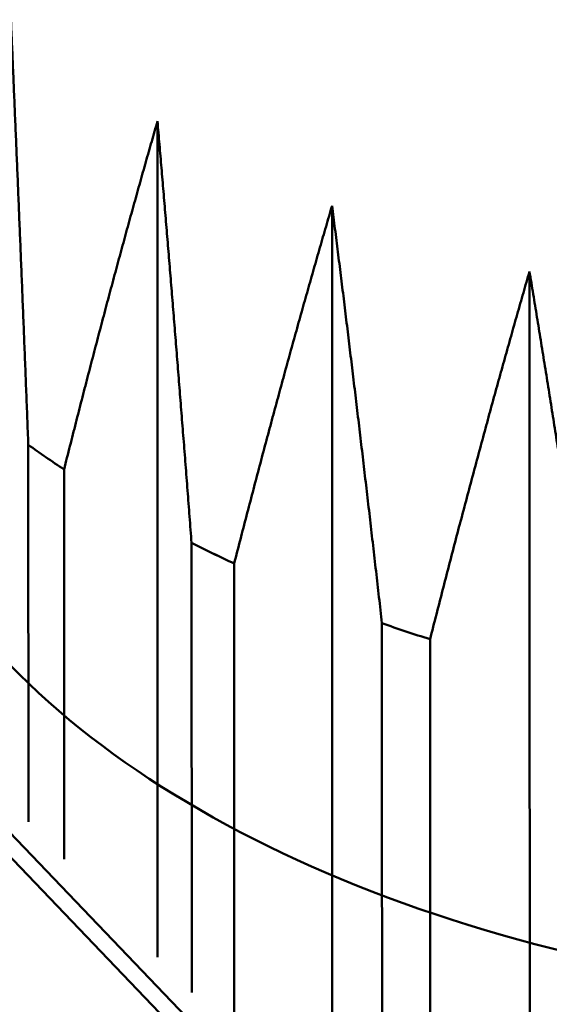
# Model space of a CAD drawing. Units: centimetres. Extents: x -75 to 30, y -21 to 21.
# Drawn here: x -70 to -70, y 1 to 1 of the extents above; entities that cross this region are included whole.
import ezdxf

# ---------------------------------------------------------------- set-up
doc = ezdxf.new("R2010")
doc.units = ezdxf.units.CM
doc.header["$MEASUREMENT"] = 0
doc.layers.add('layer 1', color=7, linetype='Continuous')

msp = doc.modelspace()

# ---------------------------------------------------------------- linework, layer by layer
at = {"layer": 'layer 1', "color": 250, "lineweight": 50}
for points in [[(-74.31069, 6.36356), (-74.31069, 6.36356), (-64.58091, 0.74877), (-64.58091, 0.74877)], [(-66.64006, 1.93705), (-66.64006, 1.93705), (-71.40073, -0.81152), (-71.40073, -0.81152)], [(-66.2469, 1.52059), (-66.2469, 1.52059), (-70.57651, -0.97911), (-70.57651, -0.97911)], [(-70.57651, -0.97911), (-70.57651, -0.97911), (-66.2469, 1.52059), (-66.2469, 1.52059)], [(-69.9492, 1.28193), (-69.9492, 1.28193), (-69.94911, 0.81828), (-69.94911, 0.81828)], [(-69.85239, 1.23505), (-69.85239, 1.23505), (-69.85228, 0.71705), (-69.85228, 0.71705)], [(-69.74294, 1.19859), (-69.74294, 1.19859), (-69.74282, 0.60261), (-69.74282, 0.60261)], [(-70.02077, 0.8932), (-70.02077, 0.8932), (-70.02081, 1.10242), (-70.02081, 1.10242)], [(-70.02081, 1.10242), (-70.01437, 1.0978), (-70.00777, 1.09326), (-70.001, 1.08879)], [(-70.02081, 1.10242), (-70.02081, 1.10242), (-70.02081, 1.10242), (-70.02081, 1.10242)], [(-70.02081, 1.10242), (-70.01437, 1.0978), (-70.00777, 1.09326), (-70.001, 1.08879)], [(-70.02081, 1.10242), (-70.01437, 1.0978), (-70.00777, 1.09326), (-70.001, 1.08879)], [(-70.02081, 1.10242), (-70.01437, 1.0978), (-70.00777, 1.09326), (-70.001, 1.08879)], [(-70.02081, 1.10242), (-70.01437, 1.0978), (-70.00777, 1.09326), (-70.001, 1.08879)], [(-70.02081, 1.10242), (-70.01437, 1.0978), (-70.00777, 1.09326), (-70.001, 1.08879)], [(-70.02081, 1.10242), (-70.01437, 1.0978), (-70.00777, 1.09326), (-70.001, 1.08879)], [(-70.02081, 1.10242), (-70.01437, 1.0978), (-70.00777, 1.09326), (-70.001, 1.08879)], [(-70.02081, 1.10242), (-70.01437, 1.0978), (-70.00777, 1.09326), (-70.001, 1.08879)], [(-70.02081, 1.10242), (-70.01437, 1.0978), (-70.00777, 1.09326), (-70.001, 1.08879)], [(-70.02081, 1.10242), (-70.01437, 1.0978), (-70.00777, 1.09326), (-70.001, 1.0888)], [(-70.02081, 1.10242), (-70.01437, 1.0978), (-70.00777, 1.09326), (-70.001, 1.0888)], [(-70.02081, 1.10242), (-70.01437, 1.0978), (-70.00777, 1.09326), (-70.001, 1.0888)], [(-70.02081, 1.10242), (-70.01437, 1.0978), (-70.00777, 1.09326), (-70.001, 1.0888)], [(-70.02081, 1.10242), (-70.01437, 1.0978), (-70.00777, 1.09326), (-70.001, 1.0888)], [(-70.02081, 1.10242), (-70.01437, 1.0978), (-70.00777, 1.09326), (-70.001, 1.0888)], [(-70.02081, 1.10242), (-70.01437, 1.0978), (-70.00777, 1.09326), (-70.001, 1.0888)], [(-70.02081, 1.10242), (-70.01437, 1.0978), (-70.00777, 1.09326), (-70.001, 1.0888)], [(-70.02081, 1.10242), (-70.01437, 1.0978), (-70.00777, 1.09326), (-70.001, 1.0888)], [(-70.02081, 1.10242), (-70.01437, 1.0978), (-70.00777, 1.09326), (-70.001, 1.0888)], [(-70.02081, 1.10242), (-70.01437, 1.0978), (-70.00777, 1.09326), (-70.001, 1.0888)], [(-70.001, 1.08879), (-70.001, 1.08879), (-70.001, 1.0888), (-70.001, 1.0888)], [(-70.001, 1.08879), (-70.001, 1.08879), (-70.00096, 0.8725), (-70.00096, 0.8725)], [(-69.93024, 0.79857), (-69.93024, 0.79857), (-69.93029, 1.04799), (-69.93029, 1.04799)], [(-69.93029, 1.04799), (-69.92256, 1.04408), (-69.91468, 1.04027), (-69.90668, 1.03656)], [(-69.93029, 1.04799), (-69.93029, 1.04799), (-69.93029, 1.04799), (-69.93029, 1.04799)], [(-69.93029, 1.04799), (-69.92256, 1.04408), (-69.91468, 1.04027), (-69.90668, 1.03656)], [(-69.93029, 1.04799), (-69.92256, 1.04408), (-69.91468, 1.04027), (-69.90668, 1.03656)], [(-69.93029, 1.04799), (-69.92256, 1.04409), (-69.91468, 1.04027), (-69.90668, 1.03656)], [(-69.93029, 1.04799), (-69.92256, 1.04409), (-69.91468, 1.04027), (-69.90668, 1.03656)], [(-69.93029, 1.04799), (-69.92256, 1.04409), (-69.91468, 1.04027), (-69.90668, 1.03656)], [(-69.93029, 1.04799), (-69.92256, 1.04409), (-69.91468, 1.04027), (-69.90668, 1.03656)], [(-69.93029, 1.04799), (-69.92256, 1.04409), (-69.91468, 1.04027), (-69.90668, 1.03656)], [(-69.93029, 1.04799), (-69.92256, 1.04409), (-69.91468, 1.04027), (-69.90668, 1.03656)], [(-69.93029, 1.04799), (-69.92256, 1.04409), (-69.91468, 1.04027), (-69.90668, 1.03656)], [(-69.93029, 1.04799), (-69.92256, 1.04409), (-69.91468, 1.04027), (-69.90668, 1.03656)], [(-69.93029, 1.04799), (-69.92256, 1.04409), (-69.91468, 1.04027), (-69.90668, 1.03656)], [(-69.93029, 1.04799), (-69.92256, 1.04409), (-69.91468, 1.04027), (-69.90668, 1.03656)], [(-69.93029, 1.04799), (-69.92256, 1.04409), (-69.91468, 1.04027), (-69.90668, 1.03656)], [(-69.93029, 1.04799), (-69.92256, 1.04409), (-69.91468, 1.04027), (-69.90668, 1.03656)], [(-69.93029, 1.04799), (-69.92256, 1.04409), (-69.91468, 1.04027), (-69.90668, 1.03656)], [(-69.93029, 1.04799), (-69.92256, 1.04409), (-69.91468, 1.04027), (-69.90668, 1.03656)], [(-69.93029, 1.04799), (-69.92256, 1.04409), (-69.91468, 1.04027), (-69.90668, 1.03656)], [(-69.93029, 1.04799), (-69.92256, 1.04409), (-69.91468, 1.04028), (-69.90668, 1.03656)], [(-69.93029, 1.04799), (-69.92256, 1.04409), (-69.91468, 1.04028), (-69.90668, 1.03656)], [(-69.93029, 1.04799), (-69.92256, 1.04409), (-69.91468, 1.04028), (-69.90668, 1.03656)], [(-69.90668, 1.03656), (-69.90668, 1.03656), (-69.90662, 0.77387), (-69.90662, 0.77387)], [(-69.90668, 1.03656), (-69.90668, 1.03656), (-69.90668, 1.03656), (-69.90668, 1.03656)], [(-69.8247, 0.68822), (-69.8247, 0.68822), (-69.82476, 1.00346), (-69.82476, 1.00346)], [(-69.82476, 1.00346), (-69.81597, 1.00039), (-69.80707, 0.99743), (-69.79807, 0.99457)], [(-69.82476, 1.00346), (-69.82476, 1.00346), (-69.82476, 1.00346), (-69.82476, 1.00346)], [(-69.82476, 1.00346), (-69.81597, 1.00039), (-69.80707, 0.99743), (-69.79807, 0.99457)], [(-69.82476, 1.00346), (-69.81597, 1.00039), (-69.80707, 0.99743), (-69.79807, 0.99457)], [(-69.82476, 1.00346), (-69.81597, 1.00039), (-69.80707, 0.99743), (-69.79807, 0.99457)], [(-69.82476, 1.00346), (-69.81597, 1.00039), (-69.80707, 0.99743), (-69.79807, 0.99457)], [(-69.82476, 1.00346), (-69.81597, 1.00039), (-69.80707, 0.99743), (-69.79807, 0.99457)], [(-69.82476, 1.00346), (-69.81597, 1.00039), (-69.80707, 0.99743), (-69.79807, 0.99457)], [(-69.82476, 1.00346), (-69.81597, 1.00039), (-69.80707, 0.99743), (-69.79807, 0.99457)], [(-69.82476, 1.00346), (-69.81597, 1.00039), (-69.80707, 0.99743), (-69.79807, 0.99457)], [(-69.82476, 1.00346), (-69.81597, 1.00039), (-69.80707, 0.99743), (-69.79807, 0.99457)], [(-69.82476, 1.00346), (-69.81597, 1.00039), (-69.80707, 0.99743), (-69.79807, 0.99457)], [(-69.82476, 1.00346), (-69.81597, 1.00039), (-69.80707, 0.99743), (-69.79807, 0.99457)], [(-69.82476, 1.00346), (-69.81597, 1.00039), (-69.80707, 0.99743), (-69.79807, 0.99457)], [(-69.82476, 1.00346), (-69.81597, 1.00039), (-69.80707, 0.99743), (-69.79807, 0.99457)], [(-69.82476, 1.00346), (-69.81597, 1.00039), (-69.80707, 0.99743), (-69.79807, 0.99457)], [(-69.82476, 1.00346), (-69.81597, 1.00039), (-69.80707, 0.99743), (-69.79807, 0.99457)], [(-69.82476, 1.00346), (-69.81597, 1.00039), (-69.80707, 0.99743), (-69.79807, 0.99457)], [(-69.82476, 1.00346), (-69.81597, 1.00039), (-69.80707, 0.99743), (-69.79807, 0.99457)], [(-69.82476, 1.00346), (-69.81597, 1.00039), (-69.80707, 0.99743), (-69.79807, 0.99457)], [(-69.82476, 1.00346), (-69.81597, 1.00039), (-69.80707, 0.99743), (-69.79807, 0.99457)], [(-69.82476, 1.00346), (-69.81597, 1.00039), (-69.80707, 0.99743), (-69.79807, 0.99457)], [(-69.49298, 0.31119), (-69.49298, 0.31119), (-70.1473, 0.99548), (-70.1473, 0.99548)], [(-69.79807, 0.99457), (-69.79807, 0.99457), (-69.798, 0.6603), (-69.798, 0.6603)], [(-69.79807, 0.99457), (-69.79807, 0.99457), (-69.79807, 0.99457), (-69.79807, 0.99457)], [(-70.12523, 0.98574), (-70.12523, 0.98574), (-69.47166, 0.30222), (-69.47166, 0.30222)]]:
    msp.add_open_spline(points, degree=3, dxfattribs=at)
for points, knots in [([(-70.03044, 1.3378), (-70.03025, 1.33347), (-70.03006, 1.32914), (-70.02988, 1.32482), (-70.02988, 1.32482), (-70.02969, 1.32045), (-70.0295, 1.31609), (-70.02931, 1.31173), (-70.02931, 1.31173), (-70.02913, 1.30733), (-70.02894, 1.30293), (-70.02875, 1.29853), (-70.02875, 1.29853), (-70.02856, 1.29409), (-70.02838, 1.28966), (-70.02819, 1.28523), (-70.02819, 1.28523), (-70.028, 1.28075), (-70.02781, 1.27628), (-70.02763, 1.27181), (-70.02763, 1.27181), (-70.02744, 1.2673), (-70.02725, 1.2628), (-70.02706, 1.25829), (-70.02706, 1.25829), (-70.02687, 1.25375), (-70.02668, 1.24921), (-70.0265, 1.24466), (-70.0265, 1.24466), (-70.02631, 1.24008), (-70.02612, 1.2355), (-70.02593, 1.23093), (-70.02593, 1.23093), (-70.02574, 1.22631), (-70.02555, 1.22169), (-70.02537, 1.21708), (-70.02537, 1.21708), (-70.02518, 1.21243), (-70.02499, 1.20778), (-70.0248, 1.20313), (-70.0248, 1.20313), (-70.02461, 1.19844), (-70.02442, 1.19375), (-70.02423, 1.18907), (-70.02423, 1.18907), (-70.02404, 1.18434), (-70.02385, 1.17962), (-70.02366, 1.1749), (-70.02366, 1.1749), (-70.02347, 1.17014), (-70.02328, 1.16538), (-70.0231, 1.16062), (-70.0231, 1.16062), (-70.02291, 1.15582), (-70.02272, 1.15103), (-70.02253, 1.14623), (-70.02253, 1.14623), (-70.02234, 1.1414), (-70.02215, 1.13657), (-70.02196, 1.13174), (-70.02196, 1.13174), (-70.02177, 1.12687), (-70.02158, 1.122), (-70.02139, 1.11713), (-70.02139, 1.11713), (-70.02119, 1.11223), (-70.021, 1.10732), (-70.02081, 1.10242)], [0, 0, 0, 0, 0.055556, 0.055556, 0.055556, 0.055556, 0.111111, 0.111111, 0.111111, 0.111111, 0.166667, 0.166667, 0.166667, 0.166667, 0.222222, 0.222222, 0.222222, 0.222222, 0.277778, 0.277778, 0.277778, 0.277778, 0.333333, 0.333333, 0.333333, 0.333333, 0.388889, 0.388889, 0.388889, 0.388889, 0.444444, 0.444444, 0.444444, 0.444444, 0.5, 0.5, 0.5, 0.5, 0.555556, 0.555556, 0.555556, 0.555556, 0.611111, 0.611111, 0.611111, 0.611111, 0.666667, 0.666667, 0.666667, 0.666667, 0.722222, 0.722222, 0.722222, 0.722222, 0.777778, 0.777778, 0.777778, 0.777778, 0.833333, 0.833333, 0.833333, 0.833333, 0.888889, 0.888889, 0.888889, 0.888889, 1, 1, 1, 1]), ([(-70.001, 1.08879), (-69.99991, 1.09312), (-69.99883, 1.09744), (-69.99773, 1.10176), (-69.99773, 1.10176), (-69.99665, 1.10604), (-69.99556, 1.11032), (-69.99447, 1.1146), (-69.99447, 1.1146), (-69.99339, 1.11884), (-69.9923, 1.12309), (-69.99121, 1.12733), (-69.99121, 1.12733), (-69.99013, 1.13153), (-69.98905, 1.13573), (-69.98796, 1.13993), (-69.98796, 1.13993), (-69.98688, 1.1441), (-69.98579, 1.14826), (-69.98471, 1.15242), (-69.98471, 1.15242), (-69.98363, 1.15655), (-69.98255, 1.16067), (-69.98146, 1.16479), (-69.98146, 1.16479), (-69.98038, 1.16887), (-69.9793, 1.17296), (-69.97822, 1.17704), (-69.97822, 1.17704), (-69.97714, 1.18108), (-69.97606, 1.18513), (-69.97498, 1.18917), (-69.97498, 1.18917), (-69.97391, 1.19317), (-69.97283, 1.19718), (-69.97174, 1.20118), (-69.97174, 1.20118), (-69.97067, 1.20515), (-69.96959, 1.20911), (-69.96851, 1.21307), (-69.96851, 1.21307), (-69.96744, 1.217), (-69.96637, 1.22092), (-69.96529, 1.22485), (-69.96529, 1.22485), (-69.96422, 1.22873), (-69.96314, 1.23262), (-69.96206, 1.2365), (-69.96206, 1.2365), (-69.96099, 1.24035), (-69.95992, 1.24419), (-69.95884, 1.24804), (-69.95884, 1.24804), (-69.95777, 1.25184), (-69.9567, 1.25565), (-69.95563, 1.25945), (-69.95563, 1.25945), (-69.95456, 1.26322), (-69.95349, 1.26699), (-69.95241, 1.27075), (-69.95241, 1.27075), (-69.95135, 1.27448), (-69.95027, 1.2782), (-69.9492, 1.28193)], [0, 0, 0, 0, 0.058824, 0.058824, 0.058824, 0.058824, 0.117647, 0.117647, 0.117647, 0.117647, 0.176471, 0.176471, 0.176471, 0.176471, 0.235294, 0.235294, 0.235294, 0.235294, 0.294118, 0.294118, 0.294118, 0.294118, 0.352941, 0.352941, 0.352941, 0.352941, 0.411765, 0.411765, 0.411765, 0.411765, 0.470588, 0.470588, 0.470588, 0.470588, 0.529412, 0.529412, 0.529412, 0.529412, 0.588235, 0.588235, 0.588235, 0.588235, 0.647059, 0.647059, 0.647059, 0.647059, 0.705882, 0.705882, 0.705882, 0.705882, 0.764706, 0.764706, 0.764706, 0.764706, 0.823529, 0.823529, 0.823529, 0.823529, 0.882353, 0.882353, 0.882353, 0.882353, 1, 1, 1, 1]), ([(-69.9492, 1.28193), (-69.94883, 1.27763), (-69.94847, 1.27333), (-69.9481, 1.26903), (-69.9481, 1.26903), (-69.94773, 1.26469), (-69.94736, 1.26036), (-69.947, 1.25603), (-69.947, 1.25603), (-69.94663, 1.25165), (-69.94626, 1.24728), (-69.94589, 1.24291), (-69.94589, 1.24291), (-69.94552, 1.2385), (-69.94515, 1.2341), (-69.94478, 1.22969), (-69.94478, 1.22969), (-69.94441, 1.22525), (-69.94404, 1.22081), (-69.94368, 1.21636), (-69.94368, 1.21636), (-69.94331, 1.21188), (-69.94294, 1.2074), (-69.94257, 1.20293), (-69.94257, 1.20293), (-69.9422, 1.19841), (-69.94183, 1.1939), (-69.94146, 1.18938), (-69.94146, 1.18938), (-69.94109, 1.18483), (-69.94072, 1.18028), (-69.94035, 1.17573), (-69.94035, 1.17573), (-69.93998, 1.17114), (-69.93961, 1.16656), (-69.93924, 1.16197), (-69.93924, 1.16197), (-69.93886, 1.15735), (-69.93849, 1.15272), (-69.93812, 1.1481), (-69.93812, 1.1481), (-69.93775, 1.14344), (-69.93738, 1.13878), (-69.93701, 1.13412), (-69.93701, 1.13412), (-69.93663, 1.12943), (-69.93626, 1.12473), (-69.93589, 1.12004), (-69.93589, 1.12004), (-69.93552, 1.11531), (-69.93515, 1.11058), (-69.93477, 1.10585), (-69.93477, 1.10585), (-69.9344, 1.10108), (-69.93403, 1.09631), (-69.93366, 1.09154), (-69.93366, 1.09154), (-69.93328, 1.08674), (-69.93291, 1.08194), (-69.93254, 1.07713), (-69.93254, 1.07713), (-69.93216, 1.07229), (-69.93179, 1.06745), (-69.93141, 1.06262), (-69.93141, 1.06262), (-69.93104, 1.05774), (-69.93066, 1.05286), (-69.93029, 1.04799)], [0, 0, 0, 0, 0.055556, 0.055556, 0.055556, 0.055556, 0.111111, 0.111111, 0.111111, 0.111111, 0.166667, 0.166667, 0.166667, 0.166667, 0.222222, 0.222222, 0.222222, 0.222222, 0.277778, 0.277778, 0.277778, 0.277778, 0.333333, 0.333333, 0.333333, 0.333333, 0.388889, 0.388889, 0.388889, 0.388889, 0.444444, 0.444444, 0.444444, 0.444444, 0.5, 0.5, 0.5, 0.5, 0.555556, 0.555556, 0.555556, 0.555556, 0.611111, 0.611111, 0.611111, 0.611111, 0.666667, 0.666667, 0.666667, 0.666667, 0.722222, 0.722222, 0.722222, 0.722222, 0.777778, 0.777778, 0.777778, 0.777778, 0.833333, 0.833333, 0.833333, 0.833333, 0.888889, 0.888889, 0.888889, 0.888889, 1, 1, 1, 1]), ([(-70.08859, 1.25692), (-70.11829, 1.19495), (-70.11979, 1.1285), (-70.08997, 1.06423), (-70.08997, 1.06423), (-70.03125, 0.93772), (-69.86009, 0.8389), (-69.64095, 0.805), (-69.64095, 0.805), (-69.42182, 0.7711), (-69.18801, 0.80727), (-69.02759, 0.89988)], [0, 0, 0, 0, 0.25, 0.25, 0.25, 0.25, 0.5, 0.5, 0.5, 0.5, 1, 1, 1, 1]), ([(-70.08859, 1.25692), (-70.11829, 1.19495), (-70.11979, 1.1285), (-70.08997, 1.06423), (-70.08997, 1.06423), (-70.03125, 0.93772), (-69.86009, 0.8389), (-69.64095, 0.805), (-69.64095, 0.805), (-69.42182, 0.7711), (-69.18801, 0.80727), (-69.02759, 0.89988)], [0, 0, 0, 0, 0.25, 0.25, 0.25, 0.25, 0.5, 0.5, 0.5, 0.5, 1, 1, 1, 1]), ([(-70.08859, 1.25692), (-70.11829, 1.19495), (-70.11979, 1.1285), (-70.08997, 1.06423), (-70.08997, 1.06423), (-70.03125, 0.93772), (-69.86009, 0.8389), (-69.64095, 0.805), (-69.64095, 0.805), (-69.42182, 0.7711), (-69.18801, 0.80727), (-69.02759, 0.89988)], [0, 0, 0, 0, 0.25, 0.25, 0.25, 0.25, 0.5, 0.5, 0.5, 0.5, 1, 1, 1, 1]), ([(-70.08859, 1.25692), (-70.11829, 1.19495), (-70.11979, 1.1285), (-70.08997, 1.06423), (-70.08997, 1.06423), (-70.03125, 0.93772), (-69.86009, 0.8389), (-69.64095, 0.805), (-69.64095, 0.805), (-69.42182, 0.7711), (-69.18801, 0.80727), (-69.02759, 0.89988)], [0, 0, 0, 0, 0.25, 0.25, 0.25, 0.25, 0.5, 0.5, 0.5, 0.5, 1, 1, 1, 1]), ([(-70.08859, 1.25692), (-70.11829, 1.19495), (-70.11979, 1.1285), (-70.08997, 1.06423), (-70.08997, 1.06423), (-70.03125, 0.93772), (-69.86009, 0.8389), (-69.64095, 0.805), (-69.64095, 0.805), (-69.42182, 0.7711), (-69.18801, 0.80727), (-69.02759, 0.89988)], [0, 0, 0, 0, 0.25, 0.25, 0.25, 0.25, 0.5, 0.5, 0.5, 0.5, 1, 1, 1, 1]), ([(-70.08859, 1.25692), (-70.11829, 1.19495), (-70.11979, 1.1285), (-70.08997, 1.06423), (-70.08997, 1.06423), (-70.03125, 0.93772), (-69.86009, 0.8389), (-69.64095, 0.805), (-69.64095, 0.805), (-69.42182, 0.7711), (-69.18801, 0.80727), (-69.02759, 0.89988)], [0, 0, 0, 0, 0.25, 0.25, 0.25, 0.25, 0.5, 0.5, 0.5, 0.5, 1, 1, 1, 1]), ([(-70.08859, 1.25692), (-70.11829, 1.19495), (-70.11979, 1.1285), (-70.08997, 1.06423), (-70.08997, 1.06423), (-70.03125, 0.93772), (-69.86009, 0.8389), (-69.64095, 0.805), (-69.64095, 0.805), (-69.42182, 0.7711), (-69.18801, 0.80727), (-69.02759, 0.89988)], [0, 0, 0, 0, 0.25, 0.25, 0.25, 0.25, 0.5, 0.5, 0.5, 0.5, 1, 1, 1, 1]), ([(-70.08859, 1.25692), (-70.11829, 1.19495), (-70.11979, 1.1285), (-70.08997, 1.06423), (-70.08997, 1.06423), (-70.03125, 0.93772), (-69.86009, 0.8389), (-69.64095, 0.805), (-69.64095, 0.805), (-69.42182, 0.7711), (-69.18801, 0.80727), (-69.02759, 0.89988)], [0, 0, 0, 0, 0.25, 0.25, 0.25, 0.25, 0.5, 0.5, 0.5, 0.5, 1, 1, 1, 1]), ([(-70.08859, 1.25692), (-70.11829, 1.19495), (-70.11979, 1.1285), (-70.08997, 1.06423), (-70.08997, 1.06423), (-70.03125, 0.93772), (-69.86009, 0.8389), (-69.64095, 0.805), (-69.64095, 0.805), (-69.42182, 0.7711), (-69.18801, 0.80727), (-69.02759, 0.89988)], [0, 0, 0, 0, 0.25, 0.25, 0.25, 0.25, 0.5, 0.5, 0.5, 0.5, 1, 1, 1, 1]), ([(-70.08859, 1.25692), (-70.11829, 1.19495), (-70.11979, 1.1285), (-70.08997, 1.06423), (-70.08997, 1.06423), (-70.03125, 0.93772), (-69.86009, 0.8389), (-69.64095, 0.805), (-69.64095, 0.805), (-69.42182, 0.7711), (-69.18801, 0.80727), (-69.02759, 0.89988)], [0, 0, 0, 0, 0.25, 0.25, 0.25, 0.25, 0.5, 0.5, 0.5, 0.5, 1, 1, 1, 1]), ([(-70.08859, 1.25692), (-70.11829, 1.19495), (-70.11979, 1.1285), (-70.08997, 1.06423), (-70.08997, 1.06423), (-70.03125, 0.93772), (-69.86009, 0.8389), (-69.64095, 0.805), (-69.64095, 0.805), (-69.42182, 0.7711), (-69.18801, 0.80727), (-69.02759, 0.89988)], [0, 0, 0, 0, 0.25, 0.25, 0.25, 0.25, 0.5, 0.5, 0.5, 0.5, 1, 1, 1, 1]), ([(-70.08859, 1.25692), (-70.11829, 1.19495), (-70.11979, 1.1285), (-70.08997, 1.06423), (-70.08997, 1.06423), (-70.03125, 0.93772), (-69.86009, 0.8389), (-69.64095, 0.805), (-69.64095, 0.805), (-69.42182, 0.7711), (-69.18801, 0.80727), (-69.02759, 0.89988)], [0, 0, 0, 0, 0.25, 0.25, 0.25, 0.25, 0.5, 0.5, 0.5, 0.5, 1, 1, 1, 1]), ([(-70.08859, 1.25692), (-70.11829, 1.19495), (-70.11979, 1.1285), (-70.08997, 1.06423), (-70.08997, 1.06423), (-70.03125, 0.93772), (-69.86009, 0.8389), (-69.64095, 0.805), (-69.64095, 0.805), (-69.42182, 0.7711), (-69.18801, 0.80727), (-69.02759, 0.89988)], [0, 0, 0, 0, 0.25, 0.25, 0.25, 0.25, 0.5, 0.5, 0.5, 0.5, 1, 1, 1, 1]), ([(-70.08859, 1.25692), (-70.11829, 1.19495), (-70.11979, 1.1285), (-70.08997, 1.06423), (-70.08997, 1.06423), (-70.03125, 0.93772), (-69.86009, 0.8389), (-69.64095, 0.805), (-69.64095, 0.805), (-69.42182, 0.7711), (-69.18801, 0.80727), (-69.02759, 0.89989)], [0, 0, 0, 0, 0.25, 0.25, 0.25, 0.25, 0.5, 0.5, 0.5, 0.5, 1, 1, 1, 1]), ([(-70.08859, 1.25692), (-70.11829, 1.19495), (-70.11979, 1.1285), (-70.08997, 1.06423), (-70.08997, 1.06423), (-70.03125, 0.93772), (-69.86009, 0.8389), (-69.64095, 0.805), (-69.64095, 0.805), (-69.42182, 0.7711), (-69.18801, 0.80727), (-69.02759, 0.89989)], [0, 0, 0, 0, 0.25, 0.25, 0.25, 0.25, 0.5, 0.5, 0.5, 0.5, 1, 1, 1, 1]), ([(-70.08859, 1.25692), (-70.11829, 1.19495), (-70.11979, 1.1285), (-70.08997, 1.06423), (-70.08997, 1.06423), (-70.03125, 0.93772), (-69.86009, 0.8389), (-69.64095, 0.805), (-69.64095, 0.805), (-69.42182, 0.7711), (-69.18801, 0.80727), (-69.02759, 0.89989)], [0, 0, 0, 0, 0.25, 0.25, 0.25, 0.25, 0.5, 0.5, 0.5, 0.5, 1, 1, 1, 1]), ([(-70.08859, 1.25692), (-70.11829, 1.19495), (-70.11979, 1.1285), (-70.08997, 1.06423), (-70.08997, 1.06423), (-70.03125, 0.93772), (-69.86009, 0.8389), (-69.64095, 0.805), (-69.64095, 0.805), (-69.42182, 0.7711), (-69.18801, 0.80727), (-69.02759, 0.89989)], [0, 0, 0, 0, 0.25, 0.25, 0.25, 0.25, 0.5, 0.5, 0.5, 0.5, 1, 1, 1, 1]), ([(-70.08859, 1.25692), (-70.11829, 1.19495), (-70.11979, 1.1285), (-70.08997, 1.06423), (-70.08997, 1.06423), (-70.03125, 0.93772), (-69.86009, 0.8389), (-69.64095, 0.805), (-69.64095, 0.805), (-69.42182, 0.7711), (-69.18801, 0.80727), (-69.02759, 0.89989)], [0, 0, 0, 0, 0.25, 0.25, 0.25, 0.25, 0.5, 0.5, 0.5, 0.5, 1, 1, 1, 1]), ([(-70.08859, 1.25692), (-70.11829, 1.19495), (-70.11979, 1.1285), (-70.08997, 1.06423), (-70.08997, 1.06423), (-70.03125, 0.93772), (-69.86009, 0.8389), (-69.64095, 0.805), (-69.64095, 0.805), (-69.42182, 0.7711), (-69.18801, 0.80727), (-69.02759, 0.89989)], [0, 0, 0, 0, 0.25, 0.25, 0.25, 0.25, 0.5, 0.5, 0.5, 0.5, 1, 1, 1, 1]), ([(-70.08859, 1.25692), (-70.11829, 1.19495), (-70.11979, 1.1285), (-70.08997, 1.06423), (-70.08997, 1.06423), (-70.03125, 0.93772), (-69.86009, 0.8389), (-69.64095, 0.805), (-69.64095, 0.805), (-69.42182, 0.7711), (-69.18801, 0.80727), (-69.02759, 0.89989)], [0, 0, 0, 0, 0.25, 0.25, 0.25, 0.25, 0.5, 0.5, 0.5, 0.5, 1, 1, 1, 1]), ([(-70.08859, 1.25692), (-70.11829, 1.19495), (-70.11979, 1.1285), (-70.08997, 1.06423), (-70.08997, 1.06423), (-70.03125, 0.93772), (-69.86009, 0.8389), (-69.64095, 0.805), (-69.64095, 0.805), (-69.42182, 0.7711), (-69.18801, 0.80727), (-69.02759, 0.89989)], [0, 0, 0, 0, 0.25, 0.25, 0.25, 0.25, 0.5, 0.5, 0.5, 0.5, 1, 1, 1, 1]), ([(-69.90668, 1.03656), (-69.90554, 1.04099), (-69.9044, 1.04542), (-69.90325, 1.04986), (-69.90325, 1.04986), (-69.90212, 1.05425), (-69.90098, 1.05865), (-69.89983, 1.06304), (-69.89983, 1.06304), (-69.8987, 1.06739), (-69.89756, 1.07175), (-69.89642, 1.0761), (-69.89642, 1.0761), (-69.89529, 1.08042), (-69.89415, 1.08473), (-69.89301, 1.08905), (-69.89301, 1.08905), (-69.89188, 1.09332), (-69.89074, 1.0976), (-69.8896, 1.10187), (-69.8896, 1.10187), (-69.88847, 1.10611), (-69.88734, 1.11034), (-69.8862, 1.11457), (-69.8862, 1.11457), (-69.88507, 1.11877), (-69.88394, 1.12297), (-69.8828, 1.12716), (-69.8828, 1.12716), (-69.88167, 1.13132), (-69.88054, 1.13547), (-69.87941, 1.13962), (-69.87941, 1.13962), (-69.87828, 1.14374), (-69.87715, 1.14786), (-69.87602, 1.15197), (-69.87602, 1.15197), (-69.87489, 1.15605), (-69.87376, 1.16012), (-69.87263, 1.1642), (-69.87263, 1.1642), (-69.87151, 1.16824), (-69.87038, 1.17227), (-69.86925, 1.17631), (-69.86925, 1.17631), (-69.86813, 1.1803), (-69.867, 1.1843), (-69.86587, 1.18829), (-69.86587, 1.18829), (-69.86475, 1.19225), (-69.86362, 1.19621), (-69.86249, 1.20016), (-69.86249, 1.20016), (-69.86137, 1.20408), (-69.86025, 1.208), (-69.85912, 1.21191), (-69.85912, 1.21191), (-69.858, 1.21579), (-69.85688, 1.21967), (-69.85575, 1.22354), (-69.85575, 1.22354), (-69.85464, 1.22738), (-69.85351, 1.23121), (-69.85239, 1.23505)], [0, 0, 0, 0, 0.058824, 0.058824, 0.058824, 0.058824, 0.117647, 0.117647, 0.117647, 0.117647, 0.176471, 0.176471, 0.176471, 0.176471, 0.235294, 0.235294, 0.235294, 0.235294, 0.294118, 0.294118, 0.294118, 0.294118, 0.352941, 0.352941, 0.352941, 0.352941, 0.411765, 0.411765, 0.411765, 0.411765, 0.470588, 0.470588, 0.470588, 0.470588, 0.529412, 0.529412, 0.529412, 0.529412, 0.588235, 0.588235, 0.588235, 0.588235, 0.647059, 0.647059, 0.647059, 0.647059, 0.705882, 0.705882, 0.705882, 0.705882, 0.764706, 0.764706, 0.764706, 0.764706, 0.823529, 0.823529, 0.823529, 0.823529, 0.882353, 0.882353, 0.882353, 0.882353, 1, 1, 1, 1]), ([(-69.85239, 1.23505), (-69.85185, 1.2308), (-69.85131, 1.22654), (-69.85078, 1.22229), (-69.85078, 1.22229), (-69.85024, 1.218), (-69.8497, 1.21371), (-69.84917, 1.20942), (-69.84917, 1.20942), (-69.84863, 1.2051), (-69.84809, 1.20077), (-69.84755, 1.19645), (-69.84755, 1.19645), (-69.84701, 1.19209), (-69.84647, 1.18772), (-69.84594, 1.18336), (-69.84594, 1.18336), (-69.8454, 1.17897), (-69.84486, 1.17457), (-69.84432, 1.17017), (-69.84432, 1.17017), (-69.84378, 1.16574), (-69.84324, 1.16131), (-69.8427, 1.15687), (-69.8427, 1.15687), (-69.84216, 1.1524), (-69.84162, 1.14794), (-69.84108, 1.14347), (-69.84108, 1.14347), (-69.84054, 1.13896), (-69.83999, 1.13446), (-69.83946, 1.12995), (-69.83946, 1.12995), (-69.83891, 1.12541), (-69.83837, 1.12087), (-69.83783, 1.11633), (-69.83783, 1.11633), (-69.83729, 1.11175), (-69.83674, 1.10718), (-69.8362, 1.1026), (-69.8362, 1.1026), (-69.83566, 1.09799), (-69.83512, 1.09337), (-69.83458, 1.08876), (-69.83458, 1.08876), (-69.83403, 1.08411), (-69.83349, 1.07946), (-69.83295, 1.07481), (-69.83295, 1.07481), (-69.8324, 1.07013), (-69.83186, 1.06544), (-69.83131, 1.06076), (-69.83131, 1.06076), (-69.83077, 1.05604), (-69.83022, 1.05132), (-69.82968, 1.0466), (-69.82968, 1.0466), (-69.82913, 1.04184), (-69.82859, 1.03708), (-69.82804, 1.03233), (-69.82804, 1.03233), (-69.82749, 1.02753), (-69.82695, 1.02274), (-69.8264, 1.01795), (-69.8264, 1.01795), (-69.82586, 1.01312), (-69.82531, 1.00829), (-69.82476, 1.00346)], [0, 0, 0, 0, 0.055556, 0.055556, 0.055556, 0.055556, 0.111111, 0.111111, 0.111111, 0.111111, 0.166667, 0.166667, 0.166667, 0.166667, 0.222222, 0.222222, 0.222222, 0.222222, 0.277778, 0.277778, 0.277778, 0.277778, 0.333333, 0.333333, 0.333333, 0.333333, 0.388889, 0.388889, 0.388889, 0.388889, 0.444444, 0.444444, 0.444444, 0.444444, 0.5, 0.5, 0.5, 0.5, 0.555556, 0.555556, 0.555556, 0.555556, 0.611111, 0.611111, 0.611111, 0.611111, 0.666667, 0.666667, 0.666667, 0.666667, 0.722222, 0.722222, 0.722222, 0.722222, 0.777778, 0.777778, 0.777778, 0.777778, 0.833333, 0.833333, 0.833333, 0.833333, 0.888889, 0.888889, 0.888889, 0.888889, 1, 1, 1, 1]), ([(-69.79807, 0.99457), (-69.79691, 0.99912), (-69.79576, 1.00367), (-69.79459, 1.00822), (-69.79459, 1.00822), (-69.79344, 1.01273), (-69.79228, 1.01724), (-69.79112, 1.02175), (-69.79112, 1.02175), (-69.78997, 1.02622), (-69.78881, 1.03069), (-69.78765, 1.03516), (-69.78765, 1.03516), (-69.7865, 1.03959), (-69.78535, 1.04402), (-69.78419, 1.04845), (-69.78419, 1.04845), (-69.78304, 1.05284), (-69.78189, 1.05723), (-69.78073, 1.06162), (-69.78073, 1.06162), (-69.77958, 1.06597), (-69.77843, 1.07032), (-69.77727, 1.07467), (-69.77727, 1.07467), (-69.77613, 1.07898), (-69.77498, 1.08329), (-69.77382, 1.0876), (-69.77382, 1.0876), (-69.77268, 1.09187), (-69.77153, 1.09614), (-69.77038, 1.10041), (-69.77038, 1.10041), (-69.76923, 1.10465), (-69.76809, 1.10888), (-69.76693, 1.11311), (-69.76693, 1.11311), (-69.76579, 1.1173), (-69.76465, 1.12149), (-69.7635, 1.12568), (-69.7635, 1.12568), (-69.76235, 1.12983), (-69.76121, 1.13398), (-69.76006, 1.13813), (-69.76006, 1.13813), (-69.75892, 1.14224), (-69.75778, 1.14635), (-69.75663, 1.15046), (-69.75663, 1.15046), (-69.75549, 1.15453), (-69.75435, 1.1586), (-69.7532, 1.16267), (-69.7532, 1.16267), (-69.75207, 1.16671), (-69.75093, 1.17074), (-69.74978, 1.17477), (-69.74978, 1.17477), (-69.74864, 1.17876), (-69.74751, 1.18275), (-69.74636, 1.18674), (-69.74636, 1.18674), (-69.74522, 1.19069), (-69.74408, 1.19464), (-69.74294, 1.19859)], [0, 0, 0, 0, 0.058824, 0.058824, 0.058824, 0.058824, 0.117647, 0.117647, 0.117647, 0.117647, 0.176471, 0.176471, 0.176471, 0.176471, 0.235294, 0.235294, 0.235294, 0.235294, 0.294118, 0.294118, 0.294118, 0.294118, 0.352941, 0.352941, 0.352941, 0.352941, 0.411765, 0.411765, 0.411765, 0.411765, 0.470588, 0.470588, 0.470588, 0.470588, 0.529412, 0.529412, 0.529412, 0.529412, 0.588235, 0.588235, 0.588235, 0.588235, 0.647059, 0.647059, 0.647059, 0.647059, 0.705882, 0.705882, 0.705882, 0.705882, 0.764706, 0.764706, 0.764706, 0.764706, 0.823529, 0.823529, 0.823529, 0.823529, 0.882353, 0.882353, 0.882353, 0.882353, 1, 1, 1, 1]), ([(-69.74294, 1.19859), (-69.74225, 1.1944), (-69.74156, 1.19021), (-69.74087, 1.18602), (-69.74087, 1.18602), (-69.74018, 1.18179), (-69.73949, 1.17756), (-69.7388, 1.17334), (-69.7388, 1.17334), (-69.73811, 1.16907), (-69.73741, 1.16481), (-69.73673, 1.16055), (-69.73673, 1.16055), (-69.73603, 1.15625), (-69.73534, 1.15195), (-69.73465, 1.14765), (-69.73465, 1.14765), (-69.73395, 1.14331), (-69.73326, 1.13898), (-69.73257, 1.13465), (-69.73257, 1.13465), (-69.73187, 1.13027), (-69.73118, 1.1259), (-69.73049, 1.12153), (-69.73049, 1.12153), (-69.72979, 1.11713), (-69.7291, 1.11272), (-69.72841, 1.10831), (-69.72841, 1.10831), (-69.72771, 1.10387), (-69.72701, 1.09943), (-69.72632, 1.09499), (-69.72632, 1.09499), (-69.72562, 1.09051), (-69.72493, 1.08603), (-69.72423, 1.08155), (-69.72423, 1.08155), (-69.72353, 1.07704), (-69.72284, 1.07252), (-69.72214, 1.06801), (-69.72214, 1.06801), (-69.72144, 1.06346), (-69.72074, 1.05891), (-69.72005, 1.05436), (-69.72005, 1.05436), (-69.71935, 1.04977), (-69.71865, 1.04518), (-69.71795, 1.0406), (-69.71795, 1.0406), (-69.71725, 1.03597), (-69.71655, 1.03135), (-69.71586, 1.02673), (-69.71586, 1.02673), (-69.71515, 1.02207), (-69.71445, 1.01741), (-69.71376, 1.01276), (-69.71376, 1.01276), (-69.71305, 1.00806), (-69.71235, 1.00337), (-69.71165, 0.99867), (-69.71165, 0.99867), (-69.71095, 0.99394), (-69.71025, 0.98921), (-69.70955, 0.98448), (-69.70955, 0.98448), (-69.70884, 0.97972), (-69.70814, 0.97495), (-69.70744, 0.97019)], [0, 0, 0, 0, 0.055556, 0.055556, 0.055556, 0.055556, 0.111111, 0.111111, 0.111111, 0.111111, 0.166667, 0.166667, 0.166667, 0.166667, 0.222222, 0.222222, 0.222222, 0.222222, 0.277778, 0.277778, 0.277778, 0.277778, 0.333333, 0.333333, 0.333333, 0.333333, 0.388889, 0.388889, 0.388889, 0.388889, 0.444444, 0.444444, 0.444444, 0.444444, 0.5, 0.5, 0.5, 0.5, 0.555556, 0.555556, 0.555556, 0.555556, 0.611111, 0.611111, 0.611111, 0.611111, 0.666667, 0.666667, 0.666667, 0.666667, 0.722222, 0.722222, 0.722222, 0.722222, 0.777778, 0.777778, 0.777778, 0.777778, 0.833333, 0.833333, 0.833333, 0.833333, 0.888889, 0.888889, 0.888889, 0.888889, 1, 1, 1, 1])]:
    msp.add_open_spline(points, degree=3, knots=knots, dxfattribs=at)

doc.saveas('drawing.dxf')
